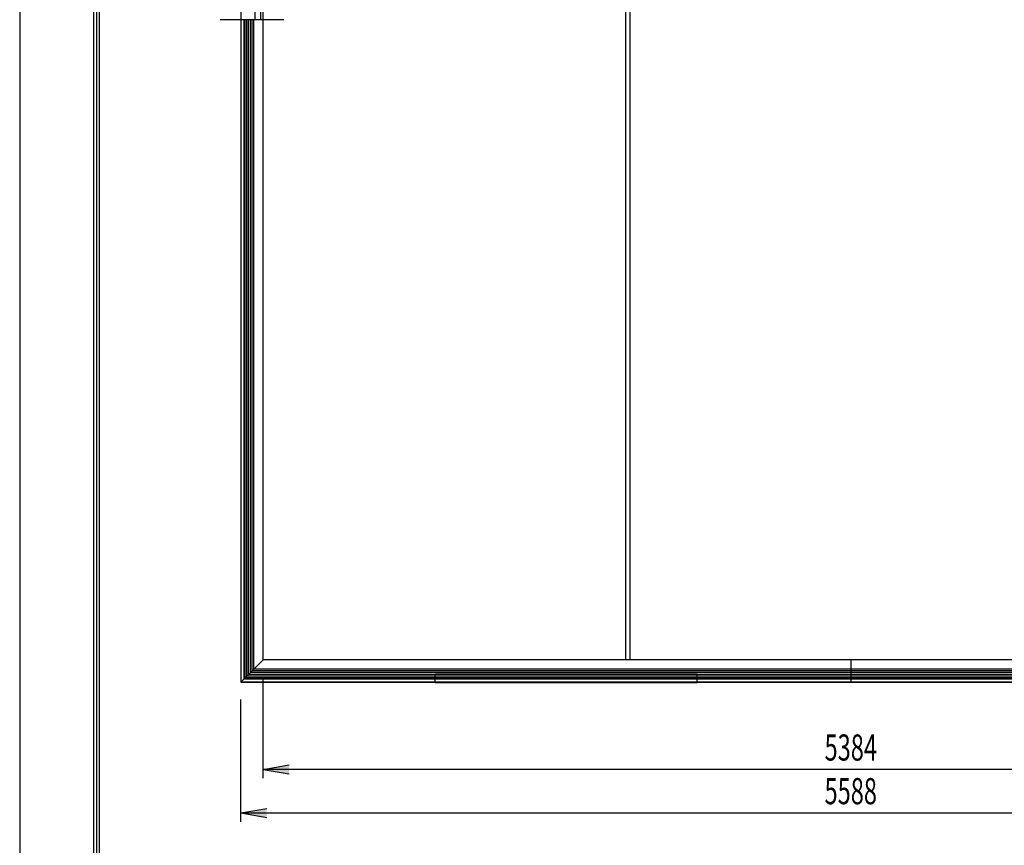
# Model space of a CAD drawing. Extents: x 99783 to 108183, y 64986 to 76866.
# Drawn here: x 99783 to 104294, y 70425 to 74209 of the extents above; entities that cross this region are included whole.
import ezdxf
from ezdxf.enums import TextEntityAlignment as Align

# ---------------------------------------------------------------- set-up
doc = ezdxf.new("R2010")
doc.units = 0
doc.header["$LTSCALE"] = 40
doc.header["$MEASUREMENT"] = 0
doc.linetypes.add('DIVIDE', pattern=[32.45, 12.7, -6, 0.875, -6, 0.875, -6])
for name, color, linetype in [('_0-1_DEFPOINTS', 7, 'CONTINUOUS'), ('_0-2_図枠', 7, 'CONTINUOUS'), ('LAYER00014', 7, 'CONTINUOUS')]:
    doc.layers.add(name, color=color, linetype=linetype)
doc.styles.get("Standard").update_dxf_attribs({"font": 'txt.shx', "bigfont": 'bigfont.shx'})

msp = doc.modelspace()

# ---------------------------------------------------------------- hatches: boundary and pattern name
at = {"layer": 'LAYER00014'}
h = msp.add_hatch(color=255, dxfattribs=at)
h.paths.add_polyline_path([(100915.1, 70594), (100915.1, 70552.4), (100796.9, 70573.2)])
h.paths.add_polyline_path([(101017.1, 70794), (100898.9, 70773.2), (101017.1, 70752.4)])

# ---------------------------------------------------------------- linework, layer by layer
at = {"layer": '_0-1_DEFPOINTS', "color": 4, "linetype": 'Continuous'}
msp.add_line((99783, 76866.5), (99783, 64986.5), dxfattribs=at)
msp.add_line((99783, 76866.5), (99783, 64986.5), dxfattribs=at)
at = {"layer": '_0-2_図枠', "color": 2, "linetype": 'Continuous'}
for p, q in [((100123, 65566.5), (100123, 76286.5)), ((100136.1, 65579.5), (100136.1, 76273.4)), ((100149.1, 65592.5), (100149.1, 76260.4))]:
    msp.add_line(p, q, dxfattribs=at)
at = {"layer": 'LAYER00014', "color": 2, "linetype": 'Continuous'}
for p, q in [((100796.9, 74742.2), (100796.9, 71173.2)), ((100898.9, 71275.2), (100898.9, 74640.2)), ((100898.9, 71275.2), (100796.9, 71173.2)), ((106282.9, 71275.2), (100898.9, 71275.2)), ((101687.4, 71210.7), (102887.4, 71210.7)), ((101687.4, 71171.2), (101687.4, 71210.7)), ((102887.4, 71171.2), (102887.4, 71210.7)), ((105463.4, 71173.2), (100796.9, 71173.2)), ((100796.9, 71173.2), (106384.9, 71173.2)), ((101687.4, 71171.2), (102887.4, 71171.2))]:
    msp.add_line(p, q, dxfattribs=at)
at = {"layer": 'LAYER00014', "color": 7, "linetype": 'Continuous'}
for p, q in [((102558.9, 74704.7), (102558.9, 71275.2)), ((102578.9, 74704.7), (102578.9, 71275.2)), ((100862.4, 74208.7), (100862.4, 74600)), ((100887.4, 74208.7), (100887.4, 74600))]:
    msp.add_line(p, q, dxfattribs=at)
at = {"layer": 'LAYER00014', "color": 2, "linetype": 'DIVIDE'}
msp.add_line((100993.3, 74208.7), (100701.1, 74208.7), dxfattribs=at)
at = {"layer": 'LAYER00014', "color": 5, "linetype": 'Continuous'}
for p, q in [((100810.8, 74208.7), (100810.8, 73019.2)), ((100810.8, 71187.1), (100810.8, 74208.7)), ((100815.9, 71192.2), (100815.9, 74208.7)), ((100824, 71200.3), (100824, 74208.7)), ((100832, 71208.4), (100832, 74208.7)), ((100840.1, 71216.4), (100840.1, 74208.7)), ((100848.2, 71224.5), (100848.2, 74208.7)), ((100856.3, 71232.6), (100856.3, 74208.7)), ((100856.3, 71232.6), (100856.3, 74208.7)), ((104149.4, 71192.2), (100815.9, 71192.2)), ((106365.9, 71192.2), (100815.9, 71192.2)), ((104149.4, 71200.3), (100824, 71200.3)), ((104149.4, 71208.4), (100832, 71208.4)), ((106341.6, 71216.4), (100840.1, 71216.4)), ((106333.6, 71224.5), (100848.2, 71224.5)), ((106325.5, 71232.6), (100856.3, 71232.6)), ((106349.7, 71208.4), (104149.4, 71208.4)), ((106357.8, 71200.3), (104149.4, 71200.3)), ((106370.9, 71187.1), (100810.8, 71187.1))]:
    msp.add_line(p, q, dxfattribs=at)
at = {"layer": 'LAYER00014', "color": 6, "linetype": 'Continuous'}
msp.add_line((103590.9, 71275.2), (103590.9, 71173.2), dxfattribs=at)
at = {"layer": 'LAYER00014', "color": 4, "linetype": 'Continuous'}
for p, q in [((100898.9, 70733.2), (100898.9, 71195.2)), ((100796.9, 70533.2), (100796.9, 71093.2)), ((100898.9, 70773.2), (101017.1, 70794)), ((100898.9, 70773.2), (101017.1, 70752.4)), ((106282.9, 70773.2), (100898.9, 70773.2)), ((100796.9, 70573.2), (100915.1, 70594)), ((100796.9, 70573.2), (100915.1, 70552.4)), ((100796.9, 70573.2), (106384.9, 70573.2))]:
    msp.add_line(p, q, dxfattribs=at)

# ---------------------------------------------------------------- texts
at = {"layer": 'LAYER00014', "color": 7, "width": 0.545455}
for s, p, p2 in [('5384', (103470.9, 70813.2), (103710.9, 70813.2)), ('5588', (103470.9, 70613.2), (103710.9, 70613.2))]:
    msp.add_text(s, height=120, dxfattribs=at).set_placement(p, p2, align=Align.FIT)

doc.saveas('drawing.dxf')
